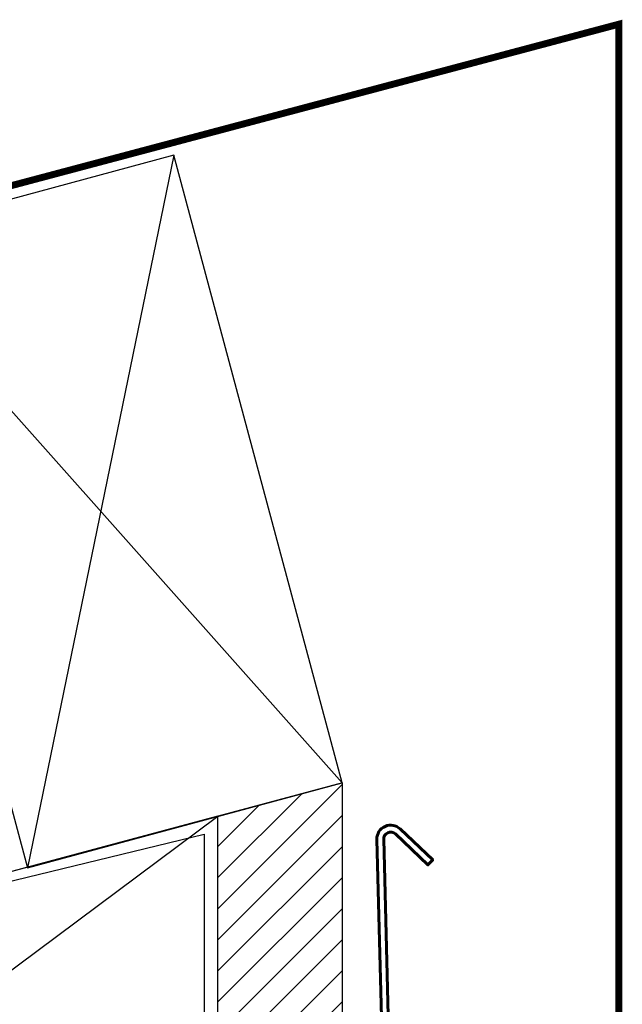
# Model space of a CAD drawing. Units: millimetres. Extents: x 18178 to 18979, y 4803 to 5369.
# Drawn here: x 18552 to 18639, y 5227 to 5369 of the extents above; entities that cross this region are included whole.
import ezdxf

# ---------------------------------------------------------------- set-up
doc = ezdxf.new("R2010")
doc.units = ezdxf.units.MM
doc.layers.get('0').update_dxf_attribs({"lineweight": 60})
doc.layers.add('008Grey', color=8, linetype='Continuous')
doc.layers.add('Aufbaurahmen', color=7, linetype='Continuous')

msp = doc.modelspace()

# ---------------------------------------------------------------- hatches: boundary and pattern name
at = {"lineweight": -3, "transparency": 33554559}
h = msp.add_hatch(dxfattribs=at)
h.set_pattern_fill('ANSI31', color=256)
h.paths.add_polyline_path([(18496.65, 5229.82), (18496.65, 5231.35), (18478.65, 5226.53), (18478.65, 4904.62), (18496.65, 4904.62), (18496.65, 4962.62)])
h.paths.add_polyline_path([(18598.65, 5122.62), (18598.65, 5172.29), (18580.65, 5172.29), (18580.65, 4962.62), (18580.65, 4904.62), (18598.65, 4904.62)])
h.paths.add_polyline_path([(18598.65, 5258.56), (18598.62, 5258.68), (18595, 5257.7), (18580.65, 5253.83), (18580.65, 5175.79), (18598.65, 5175.79), (18598.65, 5184.04)])

# ---------------------------------------------------------------- linework, layer by layer
at = {"color": 7, "linetype": 'Continuous', "lineweight": -3}
msp.add_line((18496.65, 5191.27), (18580.65, 5253.86), dxfattribs=at)
for points in [[(18478.65, 4902.62), (18598.65, 4902.62), (18598.65, 5258.68), (18478.65, 5226.53)], [(18496.65, 4902.62), (18580.65, 4902.62), (18580.65, 5253.86), (18496.65, 5231.35)], [(18580.65, 5253.86), (18496.65, 5231.35), (18496.65, 4902.62), (18580.65, 4902.62)]]:
    msp.add_lwpolyline(points, close=True, dxfattribs=at)
at = {"color": 0}
msp.add_lwpolyline([(18603.64, 5211.05), (18604.34, 5222.78, 0.021143), (18604.34, 5222.95), (18603.64, 5250.51, -0.668179), (18607.02, 5252.01), (18611.72, 5247.54), (18611.03, 5246.82), (18606.33, 5251.29, 0.668179), (18604.64, 5250.53), (18605.34, 5223.06, -0.021143), (18605.34, 5222.81), (18604.63, 5210.99)], format="xyb", close=True, dxfattribs=at)
at = {"lineweight": -3}
msp.add_lwpolyline([(18578.65, 5251.27), (18578.65, 5191.27), (18496.65, 5191.27), (18496.65, 5231.35), (18578.65, 5251.27)], dxfattribs=at)
at = {"layer": '008Grey', "color": 7, "linetype": 'Continuous', "lineweight": -3, "const_width": 1, "elevation": 0}
msp.add_lwpolyline([(18485.18, 5327.63), (18638.65, 5368.41), (18638.65, 5140.27), (18631.58, 5147.34)], dxfattribs=at)
at = {"layer": 'Aufbaurahmen', "lineweight": -3}
for p, q in [((18574.27, 5349.48, 0), (18553.12, 5246.38, 0)), ((18528.78, 5337.17, 0), (18598.62, 5258.68, 0))]:
    msp.add_line(p, q, dxfattribs=at)
at = {"layer": 'Aufbaurahmen', "lineweight": -3, "elevation": 0}
msp.add_lwpolyline([(18553.12, 5246.38), (18598.62, 5258.68), (18574.27, 5349.48), (18528.78, 5337.17)], close=True, dxfattribs=at)

doc.saveas('drawing.dxf')
